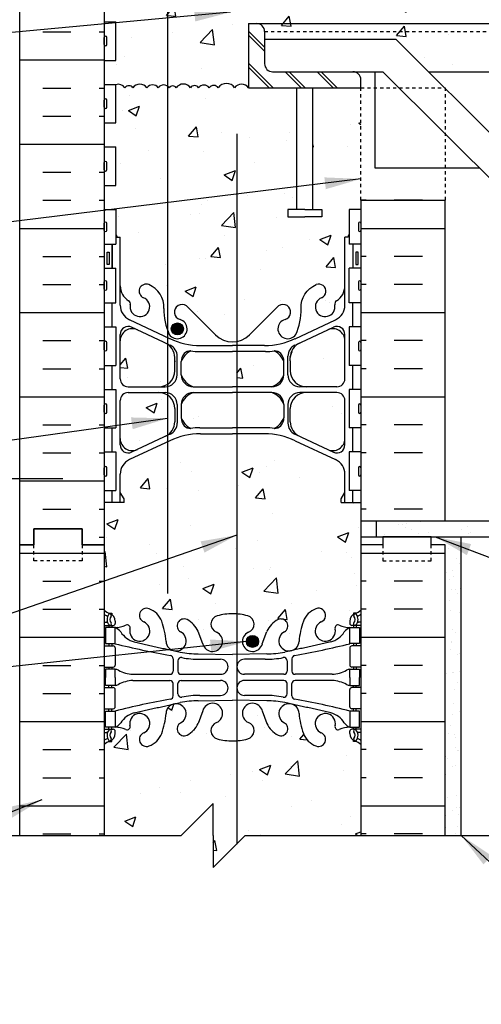
# Model space of a CAD drawing. Units: inches. Extents: x 172.7 to 230.9, y 165.7 to 244.5.
# Drawn here: x 192.9 to 207.2, y 186.2 to 216.9 of the extents above; entities that cross this region are included whole.
import ezdxf

# ---------------------------------------------------------------- set-up
doc = ezdxf.new("R2010")
doc.units = ezdxf.units.IN
doc.header["$LTSCALE"] = 0.5
doc.header["$MEASUREMENT"] = 0
doc.linetypes.add('DASHED2', pattern=[0.375, 0.25, -0.125])
doc.linetypes.add('HIDDEN2', pattern=[0.1875, 0.125, -0.0625])
for name, color, linetype in [('HATCH', 12, 'Continuous'), ('Hidden2', 12, 'HIDDEN2'), ('line25', 2, 'Continuous'), ('LINE3', 3, 'Continuous'), ('LINE50', 5, 'Continuous'), ('LINE9', 9, 'Continuous'), ('TEXT', 4, 'Continuous'), ('Web_Edge', 9, 'Continuous')]:
    doc.layers.add(name, color=color, linetype=linetype)
doc.styles.add('DIM', font='romans.shx', dxfattribs={"width": 0.7})
doc.dimstyles.new('ext_12', dxfattribs={"dimscale": 12, "dimtxt": 0.075, "dimasz": 0.09375, "dimexe": 0.09375, "dimexo": 0.0625, "dimgap": 0.0625, "dimtad": 1, "dimdec": 1, "dimzin": 2, "dimdsep": 46, "dimlunit": 4, "dimtxsty": 'DIM', "dimcen": 0.09, "dimdle": 0.09375, "dimclrt": 4, "dimadec": 0, "dimazin": 0, "dimtfac": 1, "dimtdec": 1, "dimtmove": 2, "dimatfit": 3, "dimfxl": 0, "dimfrac": 2, "dimtolj": 1, "dimtzin": 0, "dimarcsym": 0})

msp = doc.modelspace()

# ---------------------------------------------------------------- hatches: boundary and pattern name
at = {"layer": 'HATCH'}
h = msp.add_hatch(dxfattribs=at)
h.set_pattern_fill('AR-CONC', color=256, scale=0.5, style=0)
h.set_pattern_definition([(50, (201.827, 231.4023), (3.5863, -0.31376), [0.375, -4.125]), (355, (201.827, 231.4023), (-0.69376, 3.76096), [0.3, -3.3]), (100.451, (202.126, 231.3762), (2.89255, 3.4472), [0.3187, -3.5057]), (46.184, (201.827, 232.4023), (5.3362, -0.8276), [0.5625, -6.1875]), (96.636, (202.272, 232.3334), (4.6733, 4.8706), [0.47805, -5.25856]), (351.184, (201.827, 232.4023), (4.6733, 4.8706), [0.45, -4.95]), (21, (202.327, 232.1523), (2.98454, -2.0131), [0.375, -4.125]), (326, (202.327, 232.1523), (1.21658, 3.62575), [0.3, -3.3]), (71.4514, (202.5758, 231.9846), (4.20111, 1.61265), [0.3187, -3.5057]), (37.5, (201.8271, 231.4023), (0.0608, 1.66447), [0, -3.26, 0, -3.35, 0, -3.3125]), (7.5, (201.8271, 231.4023), (1.31535, 1.97206), [0, -1.91, 0, -3.185, 0, -1.2625]), (327.5, (200.7121, 231.4023), (2.669112, -0.112774), [0, -1.25, 0, -3.9, 0, -5.175]), (317.5, (200.212, 231.4023), (2.91593, 0.50052), [0, -1.625, 0, -2.59, 0, -3.675])])
h.paths.add_polyline_path([(203.493, 233.26, 0.088416), (203.347, 233.357), (203.257, 233.357), (203.257, 233.399, -0.249069), (203.147, 233.606), (203.147, 233.673, -0.414214), (203.209, 233.736), (203.257, 233.736), (203.257, 233.806), (203.152, 233.806, 0.087457), (202.815, 233.727, -0.638777), (202.69, 233.85, 2.087231), (202.256, 233.626, -1), (202.092, 233.217, -0.21345), (201.7, 233.606, -0.068226), (201.564, 234.234, 1.753171), (201.114, 233.938, -0.940793), (200.91, 233.554, -0.173075), (200.564, 233.921), (200.421, 234.308, 1.612474), (199.99, 233.948, -0.734872), (199.967, 233.437, -0.050024), (199.622, 233.379), (199.622, 229.982), (203.493, 229.982)])
h.paths.add_polyline_path([(203.493, 238.08, 0.259173), (203.041, 237.86, 0.520567), (202.542, 237.86, 0.520567), (202.155, 237.86, 0.336749), (201.493, 237.966, 0.336749), (200.831, 237.86, 0.520567), (200.444, 237.86, 0.520567), (199.944, 237.86, 0.520567), (199.098, 237.86, 0.520567), (198.815, 237.86, 0.520567), (197.921, 237.86, 0.520567), (197.181, 237.86, 0.520567), (196.488, 237.86, 0.520567), (196.268, 237.86, 0.321585), (195.493, 237.886), (195.493, 237.452, 0.088416), (195.639, 237.355), (195.729, 237.355), (195.729, 237.313, -0.249069), (195.839, 237.106), (195.839, 237.038, -0.414214), (195.776, 236.976), (195.729, 236.976), (195.729, 236.906), (195.834, 236.906, 0.085348), (196.163, 236.981, -0.669601), (196.296, 236.861, 2.087231), (196.73, 237.086, -1), (196.893, 237.494, -0.21345), (197.285, 237.105, -0.068226), (197.421, 236.477, 1.753171), (197.872, 236.774, -0.940793), (198.075, 237.157, -0.173075), (198.421, 236.79), (198.564, 236.404, 1.612474), (198.995, 236.763, -0.734872), (199.019, 237.274, -0.068475), (199.493, 237.336, -0.068475), (199.967, 237.274, -0.734872), (199.99, 236.763, 1.612474), (200.421, 236.404), (200.564, 236.79, -0.173075), (200.91, 237.157, -0.940793), (201.114, 236.774, 1.753171), (201.564, 236.477, -0.068226), (201.7, 237.105, -0.21345), (202.092, 237.494, -1), (202.256, 237.086, 2.087231), (202.69, 236.861, -0.669601), (202.822, 236.981, 0.085348), (203.152, 236.906), (203.257, 236.906), (203.257, 236.976), (203.209, 236.976, -0.414214), (203.147, 237.038), (203.147, 237.106, -0.249069), (203.257, 237.313), (203.257, 237.355), (203.347, 237.355, 0.088416), (203.493, 237.452)])
h.paths.add_polyline_path([(200.304, 236.476, -1), (199.929, 236.476, -1)], flags=16)
h.paths.add_polyline_path([(197.47, 234.388, 0.13045), (197.421, 234.234, -0.068226), (197.285, 233.606, -0.21345), (196.893, 233.217, -1), (196.73, 233.626, 2.087231), (196.296, 233.85, -0.669601), (196.163, 233.73, 0.085348), (195.834, 233.806), (195.729, 233.806), (195.729, 233.736), (195.776, 233.736, -0.414214), (195.839, 233.673), (195.839, 233.606, -0.249069), (195.729, 233.399), (195.729, 233.357), (195.639, 233.357, 0.088416), (195.493, 233.26), (195.493, 229.982), (196.506, 229.982), (197.47, 229.019)])
h.paths.add_polyline_path([(199.622, 233.379, -0.018388), (199.493, 233.375, -0.068475), (199.019, 233.437, -0.734872), (198.995, 233.948, 1.612474), (198.564, 234.308), (198.421, 233.921, -0.173075), (198.075, 233.554, -0.940793), (197.872, 233.938, 1.320679), (197.47, 234.388), (197.47, 229.019), (197.506, 228.982), (197.506, 230.982), (198.506, 229.982), (199.622, 229.982)])
h.paths.add_polyline_path([(203.493, 227.482), (199.622, 227.482), (199.622, 224.589, -0.050024), (199.967, 224.531, -0.734872), (199.99, 224.02, 1.612474), (200.421, 223.661), (200.564, 224.047, -0.173075), (200.91, 224.414, -0.940793), (201.114, 224.031, 1.753171), (201.564, 223.734, -0.068226), (201.7, 224.362, -0.21345), (202.092, 224.751, -1), (202.256, 224.343, 2.087231), (202.69, 224.118, -0.669601), (202.822, 224.238, 0.085348), (203.152, 224.163), (203.257, 224.163), (203.257, 224.233), (203.209, 224.233, -0.414214), (203.147, 224.295), (203.147, 224.363, -0.249069), (203.257, 224.57), (203.257, 224.612), (203.347, 224.612, 0.088416), (203.493, 224.709)])
h.paths.add_polyline_path([(199.622, 227.482), (198.506, 227.482), (197.506, 228.482), (197.506, 226.482), (197.47, 226.519), (197.47, 223.581, 1.320679), (197.872, 224.031, -0.940793), (198.075, 224.414, -0.173075), (198.421, 224.047), (198.564, 223.661, 1.612474), (198.995, 224.02, -0.734872), (199.019, 224.531, -0.068475), (199.493, 224.593, -0.018388), (199.622, 224.589)])
h.paths.add_polyline_path([(197.47, 226.519), (196.506, 227.482), (195.493, 227.482), (195.493, 224.709, 0.088416), (195.639, 224.612), (195.729, 224.612), (195.729, 224.57, -0.249069), (195.839, 224.363), (195.839, 224.295, -0.414214), (195.776, 224.233), (195.729, 224.233), (195.729, 224.163), (195.834, 224.163, 0.085348), (196.163, 224.238, -0.669601), (196.296, 224.118, 2.087231), (196.73, 224.343, -1), (196.893, 224.751, -0.21345), (197.285, 224.362, -0.068226), (197.421, 223.734, 0.13045), (197.47, 223.581)])
h.paths.add_polyline_path([(197.47, 218.096, 0.387244), (196.996, 217.989, 0.520567), (196.763, 217.989, 0.520567), (196.495, 217.989, 0.520567), (195.958, 217.989, 0.520567), (195.678, 217.989, 0.493315), (195.493, 217.997), (195.493, 216.787), (195.858, 216.787), (195.858, 215.587), (195.493, 215.587), (195.493, 214.837), (195.858, 214.837), (195.858, 214.827, -0.331246), (196.142, 214.732, -0.520567), (196.387, 214.732, -0.520567), (196.825, 214.732, -0.520567), (197.179, 214.732, -0.420923), (197.47, 214.78)])
h.paths.add_polyline_path([(197.47, 221.645, 0.13045), (197.421, 221.491, -0.068226), (197.285, 220.863, -0.21345), (196.893, 220.474, -1), (196.73, 220.883, 2.087231), (196.296, 221.108, -0.669601), (196.163, 220.987, 0.085348), (195.834, 221.063), (195.729, 221.063), (195.729, 220.993), (195.776, 220.993, -0.414214), (195.839, 220.93), (195.839, 220.863, -0.249069), (195.729, 220.656), (195.729, 220.614), (195.639, 220.614, 0.088416), (195.493, 220.517), (195.493, 218.482), (195.493, 217.997, -0.493315), (195.678, 217.989, -0.520567), (195.958, 217.989, -0.520567), (196.495, 217.989, -0.520567), (196.763, 217.989, -0.520567), (196.996, 217.989, -0.387244), (197.47, 218.096)])
h.paths.add_polyline_path([(199.622, 220.636, -0.018388), (199.493, 220.632, -0.068475), (199.019, 220.694, -0.734872), (198.995, 221.205, 1.612474), (198.564, 221.565), (198.421, 221.178, -0.173075), (198.075, 220.811, -0.940793), (197.872, 221.195, 1.320679), (197.47, 221.645), (197.47, 218.096, -0.110956), (197.586, 217.989, -0.520567), (197.866, 217.989, -0.520567), (198.323, 217.989, -0.520567), (198.603, 217.989, -0.520567), (198.942, 217.989, -0.520567), (199.437, 217.989, -0.193379), (199.622, 218.11)])
h.paths.add_polyline_path([(203.493, 220.517, 0.088416), (203.347, 220.614), (203.257, 220.614), (203.257, 220.656, -0.249069), (203.147, 220.863), (203.147, 220.93, -0.414214), (203.209, 220.993), (203.257, 220.993), (203.257, 221.063), (203.152, 221.063, 0.085348), (202.822, 220.987, -0.669601), (202.69, 221.108, 2.087231), (202.256, 220.883, -1), (202.092, 220.474, -0.21345), (201.7, 220.863, -0.068226), (201.564, 221.491, 1.753171), (201.114, 221.195, -0.940793), (200.91, 220.811, -0.173075), (200.564, 221.178), (200.421, 221.565, 1.612474), (199.99, 221.205, -0.734872), (199.967, 220.694, -0.050024), (199.622, 220.636), (199.622, 218.11, -0.297263), (199.922, 217.989, -0.520567), (200.333, 217.989, -0.520567), (200.578, 217.989, -0.520567), (201.016, 217.989, -0.520567), (201.37, 217.989, -0.520567), (201.707, 217.989, -0.520567), (201.93, 217.989, -0.520567), (202.372, 217.989, -0.520567), (202.627, 217.989, -0.520567), (202.956, 217.989, -0.520567), (203.241, 217.989, -0.520567), (203.749, 217.989, -0.540895), (204.18, 217.982), (204.18, 218.482), (203.493, 218.482)])
h.paths.add_polyline_path([(229.903, 216.482), (200.493, 216.482), (200.493, 216.232), (204.594, 216.232), (205.594, 215.232), (229.903, 215.232)], flags=17)
h.paths.add_polyline_path([(229.903, 216.732), (200.243, 216.732, -0.414214), (200.493, 216.482), (229.903, 216.482)], flags=17)
h.paths.add_polyline_path([(229.903, 217.982), (204.18, 217.982, 0.540895), (203.749, 217.989, 0.520567), (203.241, 217.989, 0.520567), (202.956, 217.989, 0.520567), (202.627, 217.989, 0.520567), (202.372, 217.989, 0.520567), (201.93, 217.989, 0.520567), (201.707, 217.989, 0.520567), (201.37, 217.989, 0.520567), (201.016, 217.989, 0.520567), (200.578, 217.989, 0.520567), (200.333, 217.989, 0.520567), (199.922, 217.989, 0.520567), (199.437, 217.989, 0.520567), (198.942, 217.989, 0.520567), (198.603, 217.989, 0.520567), (198.323, 217.989, 0.520567), (197.866, 217.989, 0.520567), (197.586, 217.989, 0.110956), (197.47, 218.096), (197.47, 214.78, -0.081735), (197.516, 214.732, -0.520567), (197.74, 214.732, -0.520567), (198.181, 214.732, -0.520567), (198.437, 214.732, -0.520567), (198.765, 214.732, -0.520567), (199.05, 214.732, -0.520567), (199.558, 214.732, -0.520567), (199.993, 214.732), (199.993, 216.732), (200.243, 216.732), (229.903, 216.732)])
h.paths.add_polyline_path([(201.093, 206.194, 0.185301), (200.794, 206.527, -0.03089), (200.517, 206.51), (199.622, 206.51), (199.622, 205.41), (200.718, 205.41, 0.225652), (201.093, 205.785)])
h.paths.add_polyline_path([(199.622, 205.23), (199.493, 205.23), (198.268, 205.23, 0.225652), (197.893, 204.855), (197.893, 204.446, 0.185301), (198.191, 204.113, -0.03089), (198.469, 204.13), (199.493, 204.13), (199.622, 204.13)])
h.paths.add_polyline_path([(202.993, 210.073), (203.093, 210.073), (203.093, 210.103, -0.327813), (203.128, 210.151), (203.128, 210.937), (203.493, 210.937), (203.493, 211.232), (203.493, 214.732), (201.993, 214.732), (201.993, 210.94), (202.271, 210.94), (202.271, 210.713), (202.012, 210.713), (201.743, 210.713), (201.214, 210.713), (201.214, 210.94), (201.493, 210.94), (201.493, 214.732), (199.993, 214.732, 0.520567), (199.558, 214.732, 0.520567), (199.05, 214.732, 0.520567), (198.765, 214.732, 0.520567), (198.437, 214.732, 0.520567), (198.181, 214.732, 0.520567), (197.74, 214.732, 0.520567), (197.516, 214.732, 0.081735), (197.47, 214.78), (197.47, 207.174, 0.018048), (197.523, 207.04, 1.422913), (197.857, 207.507, -1.171105), (198.055, 207.938), (198.962, 207.031, 0.414214), (200.023, 207.031), (200.93, 207.938, -1.171105), (201.128, 207.507, 1.422913), (201.462, 207.04, 0.10488), (201.634, 207.852, -0.325306), (202.101, 208.594, -1), (202.264, 208.186, 2.127293), (202.677, 207.961, -0.31131), (202.734, 208.091, 0.258958), (202.993, 208.558)])
h.paths.add_polyline_path([(197.962, 207.214, -1), (197.587, 207.214, -1)], flags=16)
h.paths.add_polyline_path([(202.993, 204.98, 0.414214), (202.743, 205.23), (201.793, 205.23, 0.414214), (201.293, 204.73), (201.293, 204.319, 0.291097), (201.581, 203.866), (202.459, 203.455, 0.549103), (202.993, 203.795)])
h.paths.add_polyline_path([(202.993, 206.845, 0.549052), (202.459, 207.185), (201.581, 206.774, 0.291097), (201.293, 206.321), (201.293, 206.217), (201.293, 205.91, 0.414178), (201.793, 205.41), (202.743, 205.41, 0.414214), (202.993, 205.66)])
h.paths.add_polyline_path([(197.47, 206.737, 0.037292), (197.405, 206.774), (196.527, 207.185, 0.549071), (195.993, 206.845), (195.993, 205.66, 0.414214), (196.243, 205.41), (197.193, 205.41, 0.147766), (197.47, 205.494)])
h.paths.add_polyline_path([(197.47, 205.147, 0.147766), (197.193, 205.23), (196.243, 205.23, 0.414214), (195.993, 204.98), (195.993, 203.795, 0.549071), (196.527, 203.455), (197.405, 203.866, 0.037292), (197.47, 203.903)])
h.paths.add_polyline_path([(197.693, 204.73, 0.251079), (197.47, 205.147), (197.47, 203.903, 0.251079), (197.693, 204.319)])
h.paths.add_polyline_path([(197.693, 206.321, 0.251079), (197.47, 206.737), (197.47, 205.494, 0.251079), (197.693, 205.91)])
h.paths.add_polyline_path([(197.47, 214.78, 0.420923), (197.179, 214.732, 0.520567), (196.825, 214.732, 0.520567), (196.387, 214.732, 0.520567), (196.142, 214.732, 0.331246), (195.858, 214.827), (195.858, 213.637), (195.493, 213.637), (195.493, 212.887), (195.858, 212.887), (195.858, 211.687), (195.493, 211.687), (195.493, 210.937), (195.858, 210.937), (195.858, 210.153, -0.285141), (195.893, 210.103), (195.893, 210.073), (195.993, 210.073), (195.993, 208.558, 0.258958), (196.252, 208.091, -0.31131), (196.308, 207.961, 2.127293), (196.721, 208.186, -1), (196.884, 208.594, -0.325306), (197.351, 207.852, 0.086668), (197.47, 207.174)])
h.paths.add_polyline_path([(199.622, 194.375, -0.018388), (199.493, 194.371, -0.068475), (199.019, 194.433, -0.734872), (198.995, 194.944, 1.612474), (198.564, 195.304), (198.421, 194.917, -0.16372), (198.099, 194.563, -1.059167), (197.893, 194.945, 1.629604), (197.422, 195.246, -0.06598), (197.298, 194.637, -0.227838), (196.893, 194.213, -1), (196.73, 194.622, 2.087231), (196.296, 194.846, -0.669601), (196.163, 194.726, 0.085348), (195.834, 194.802), (195.729, 194.802), (195.729, 194.732), (195.776, 194.732, -0.414214), (195.839, 194.669), (195.839, 194.602, -0.249069), (195.729, 194.395), (195.729, 194.353), (195.639, 194.353, 0.088416), (195.493, 194.255), (195.493, 191.423), (197.889, 191.423), (198.889, 192.423), (198.889, 191.423), (198.889, 190.423), (199.622, 191.155)])
h.paths.add_polyline_path([(203.493, 194.255, 0.088416), (203.347, 194.353), (203.257, 194.353), (203.257, 194.395, -0.249069), (203.147, 194.602), (203.147, 194.669, -0.414214), (203.209, 194.732), (203.257, 194.732), (203.257, 194.802), (203.152, 194.802, 0.085348), (202.822, 194.726, -0.669601), (202.69, 194.846, 2.087231), (202.256, 194.622, -1), (202.092, 194.213, -0.21345), (201.7, 194.602, -0.069923), (201.563, 195.246, 1.702394), (201.114, 194.934, -0.940793), (200.91, 194.55, -0.173075), (200.564, 194.917), (200.421, 195.304, 1.612474), (199.99, 194.944, -0.734872), (199.967, 194.433, -0.050024), (199.622, 194.375), (199.622, 191.155), (199.889, 191.423), (203.493, 191.423)])
h.paths.add_polyline_path([(202.873, 201.802), (202.873, 201.915), (202.993, 202.115), (202.993, 202.688, 0.291097), (202.705, 203.141), (201.446, 203.73, 0.109869), (200.493, 203.942), (199.622, 203.942), (199.622, 198.328, -0.050024), (199.967, 198.27, -0.734872), (199.99, 197.759, 1.612474), (200.421, 197.4), (200.564, 197.786, -0.173075), (200.91, 198.153, -0.940793), (201.114, 197.77, 1.753171), (201.564, 197.473, -0.068226), (201.7, 198.101, -0.21345), (202.092, 198.49, -1), (202.256, 198.082, 2.087231), (202.69, 197.857, -0.669601), (202.822, 197.977, 0.085348), (203.152, 197.902), (203.257, 197.902), (203.257, 197.972), (203.209, 197.972, -0.414214), (203.147, 198.034), (203.147, 198.102, -0.249069), (203.257, 198.309), (203.257, 198.35), (203.347, 198.35, 0.088416), (203.493, 198.448), (203.493, 200.482), (203.493, 201.802)])
h.paths.add_polyline_path([(200.304, 197.472, -1), (199.929, 197.472, -1)], flags=16)
h.paths.add_polyline_path([(199.622, 203.942), (199.493, 203.942), (198.493, 203.942, 0.109869), (197.539, 203.73), (196.281, 203.141, 0.291097), (195.993, 202.688), (195.993, 202.115), (196.113, 201.915), (196.113, 201.802), (195.493, 201.802), (195.493, 200.482), (195.493, 198.448, 0.088416), (195.639, 198.35), (195.729, 198.35), (195.729, 198.309, -0.249069), (195.839, 198.102), (195.839, 198.034, -0.414214), (195.776, 197.972), (195.729, 197.972), (195.729, 197.902), (195.834, 197.902, 0.085348), (196.163, 197.977, -0.669601), (196.296, 197.857, 2.087231), (196.73, 198.082, -1), (196.893, 198.49, -0.21345), (197.285, 198.101, -0.068226), (197.421, 197.473, 1.753171), (197.872, 197.77, -0.940793), (198.075, 198.153, -0.173075), (198.421, 197.786), (198.564, 197.4, 1.612474), (198.995, 197.759, -0.734872), (199.019, 198.27, -0.068475), (199.493, 198.332, -0.018388), (199.622, 198.328)])
h = msp.add_hatch(dxfattribs=at)
h.set_pattern_fill('INSUL', color=256, scale=7, style=0)
h.set_pattern_definition([(0, (-2730.669, -196.5273), (0, 2.625), []), (0, (-2730.669, -195.6523), (0, 2.625), [0.875, -0.875]), (0, (-2730.669, -194.7773), (0, 2.625), [0.875, -0.875])])
h.paths.add_polyline_path([(192.868, 200.482), (193.305, 200.482), (193.305, 200.982), (194.805, 200.982), (194.805, 200.482), (195.493, 200.482), (195.493, 218.482), (194.805, 218.482), (194.805, 218.982), (193.305, 218.982), (193.305, 218.482), (192.868, 218.482)])
h = msp.add_hatch(dxfattribs=at)
h.set_pattern_fill('INSUL', color=256, scale=7, style=0)
h.set_pattern_definition([(180, (3129.6542, -196.5273), (0, 2.625), []), (180, (3129.6542, -195.6523), (0, 2.625), [0.875, -0.875]), (180, (3129.6542, -194.7773), (0, 2.625), [0.875, -0.875])])
h.paths.add_polyline_path([(206.118, 202.357), (203.493, 202.357), (203.493, 200.482), (204.18, 200.482), (204.18, 200.982), (205.68, 200.982), (205.68, 200.482), (206.118, 200.482)])
h.paths.add_polyline_path([(203.493, 202.982), (206.118, 202.982), (206.118, 211.232), (203.493, 211.232)])
h = msp.add_hatch(dxfattribs=at)
h.set_pattern_fill('AR-SAND', color=256, scale=0.5, style=0)
h.set_pattern_definition([(37.5, (213.4631, 200.9785), (-0.031497, 0.963412), [0, -0.76, 0, -0.85, 0, -0.8125]), (7.5, (213.4631, 200.9785), (0.88489, 1.41107), [0, -0.41, 0, -0.685, 0, -0.2625]), (327.5, (212.8481, 200.9785), (1.55707, 0.00283), [0, -0.25, 0, -0.9, 0, -1.175]), (317.5, (212.8481, 200.9785), (1.50306, 0.43884), [0, -0.125, 0, -0.59, 0, -0.675])])
h.paths.add_polyline_path([(206.118, 197.947), (206.618, 196.998), (206.618, 200.732), (206.118, 200.732)])
h.paths.add_polyline_path([(206.118, 191.423), (206.618, 191.423), (206.618, 196.998), (206.118, 197.947)])
h.paths.add_polyline_path([(229.903, 200.732), (229.903, 201.232), (203.971, 201.232), (203.971, 200.732)])
h = msp.add_hatch(dxfattribs=at)
h.set_pattern_fill('INSUL', color=256, scale=7, style=0)
h.set_pattern_definition([(0, (-2730.669, -214.5273), (0, 2.625), []), (0, (-2730.669, -213.6523), (0, 2.625), [0.875, -0.875]), (0, (-2730.669, -212.7773), (0, 2.625), [0.875, -0.875])])
h.paths.add_polyline_path([(192.868, 191.423), (195.493, 191.423), (195.493, 200.482), (194.805, 200.482), (194.805, 200.982), (193.305, 200.982), (193.305, 200.482), (192.868, 200.482)])
h = msp.add_hatch(dxfattribs=at)
h.set_pattern_fill('INSUL', color=256, scale=7, style=0)
h.set_pattern_definition([(180, (3129.6542, -214.5273), (0, 2.625), []), (180, (3129.6542, -213.6523), (0, 2.625), [0.875, -0.875]), (180, (3129.6542, -212.7773), (0, 2.625), [0.875, -0.875])])
h.paths.add_polyline_path([(203.493, 191.423), (206.118, 191.423), (206.118, 200.482), (205.68, 200.482), (205.68, 200.982), (204.18, 200.982), (204.18, 200.482), (203.493, 200.482)])
h = msp.add_hatch(dxfattribs=at)
h.set_pattern_fill('AR-SAND', color=256, scale=0.5, style=0)
h.set_pattern_definition([(37.5, (87.00826, 20.2591), (-0.0314967, 0.963412), [0, -0.76, 0, -0.85, 0, -0.8125]), (7.5, (87.0083, 20.2591), (0.884888, 1.411073), [0, -0.41, 0, -0.685, 0, -0.2625]), (327.5, (86.3933, 20.2591), (1.557071, 0.0028295), [0, -0.25, 0, -0.9, 0, -1.175]), (317.5, (86.3933, 20.2591), (1.503063, 0.438838), [0, -0.125, 0, -0.59, 0, -0.675])])
h.paths.add_polyline_path([(206.118, 197.947), (206.618, 196.998), (206.618, 200.732), (206.118, 200.732)])
h.paths.add_polyline_path([(206.118, 191.423), (206.618, 191.423), (206.618, 196.998), (206.118, 197.947)])
at = {"layer": 'LINE3'}
h = msp.add_hatch(color=256, dxfattribs=at)
h.paths.add_polyline_path([(197.959, 207.248, 0.831395), (197.59, 207.248)])
h.paths.add_polyline_path([(197.962, 207.214, 0.045935), (197.959, 207.248), (197.59, 207.248, 0.045935), (197.587, 207.214, 1)])
h = msp.add_hatch(color=256, dxfattribs=at)
h.paths.add_polyline_path([(200.301, 197.506, 0.831395), (199.932, 197.506)])
h.paths.add_polyline_path([(200.304, 197.472, 0.045935), (200.301, 197.506), (199.932, 197.506, 0.045935), (199.929, 197.472, 1)])

# ---------------------------------------------------------------- linework, layer by layer
at = {"layer": 'HATCH'}
for p, q in [((199.993, 216.496), (200.493, 215.996)), ((199.993, 216.371), (200.493, 215.871)), ((199.993, 215.496), (200.757, 214.732)), ((199.993, 215.371), (200.632, 214.732)), ((201.132, 215.232), (201.632, 214.732)), ((201.257, 215.232), (201.757, 214.732)), ((202.132, 215.232), (202.632, 214.732)), ((202.257, 215.232), (202.757, 214.732))]:
    msp.add_line(p, q, dxfattribs=at)
msp.add_lwpolyline([(199.993, 214.732, 0.520567), (199.558, 214.732, 0.520567), (199.05, 214.732, 0.520567), (198.765, 214.732, 0.520567), (198.437, 214.732, 0.520567), (198.181, 214.732, 0.520567), (197.74, 214.732, 0.520567), (197.516, 214.732, 0.520567), (197.179, 214.732, 0.520567), (196.825, 214.732, 0.520567), (196.387, 214.732, 0.520567), (196.142, 214.732, 0.331246), (195.858, 214.827, 0.331246)], format="xyb", dxfattribs=at)
at = {"layer": 'Hidden2', "linetype": 'HIDDEN2'}
msp.add_line((200.493, 216.482), (229.903, 216.482), dxfattribs=at)
at = {"layer": 'Hidden2'}
for p, q in [((203.493, 211.232), (203.493, 214.732)), ((203.493, 214.732), (206.118, 214.732)), ((206.118, 214.732), (206.118, 211.232))]:
    msp.add_line(p, q, dxfattribs=at)
at = {"layer": 'line25'}
for p, q in [((195.493, 218.482), (195.493, 216.787)), ((195.493, 216.787), (195.493, 200.482)), ((195.493, 216.787), (195.858, 216.787)), ((195.493, 216.787), (195.858, 216.787)), ((195.858, 215.587), (195.858, 216.787)), ((199.993, 216.732), (199.993, 214.732)), ((199.993, 216.732), (200.243, 216.732)), ((200.493, 216.482), (200.493, 215.482)), ((195.493, 215.587), (195.858, 215.587)), ((200.743, 215.232), (203.243, 215.232)), ((203.493, 214.732), (203.493, 214.982)), ((195.493, 214.837), (195.858, 214.837)), ((195.858, 213.637), (195.858, 214.837)), ((199.993, 214.732), (203.493, 214.732)), ((201.493, 210.94), (201.493, 214.732)), ((201.993, 210.94), (201.993, 214.732)), ((195.493, 213.637), (195.858, 213.637)), ((195.493, 212.887), (195.858, 212.887)), ((195.858, 211.687), (195.858, 212.887)), ((195.493, 211.687), (195.858, 211.687)), ((203.493, 211.232), (203.493, 200.482)), ((203.493, 211.232), (206.118, 211.232)), ((195.493, 210.937), (195.858, 210.937)), ((195.858, 210.937), (195.858, 209.857)), ((203.493, 210.937), (203.128, 210.937)), ((203.128, 210.937), (203.128, 209.857)), ((195.493, 209.857), (195.858, 209.857)), ((203.493, 209.857), (203.128, 209.857)), ((195.493, 209.107), (195.858, 209.107)), ((195.858, 208.027), (195.858, 209.107)), ((203.493, 209.107), (203.128, 209.107)), ((203.128, 208.027), (203.128, 209.107)), ((195.493, 208.027), (195.858, 208.027)), ((203.493, 208.027), (203.128, 208.027)), ((195.493, 207.277), (195.858, 207.277)), ((195.858, 207.277), (195.858, 206.077)), ((203.493, 207.277), (203.128, 207.277)), ((203.128, 207.277), (203.128, 206.077)), ((195.493, 206.077), (195.858, 206.077)), ((203.493, 206.077), (203.128, 206.077)), ((195.493, 205.327), (195.858, 205.327)), ((195.858, 205.327), (195.858, 204.127)), ((203.128, 205.327), (203.128, 204.127)), ((203.493, 205.327), (203.128, 205.327)), ((195.493, 204.127), (195.858, 204.127)), ((203.493, 204.127), (203.128, 204.127)), ((195.493, 203.377), (195.858, 203.377)), ((195.858, 203.377), (195.858, 202.177)), ((203.493, 203.377), (203.128, 203.377)), ((203.128, 203.377), (203.128, 202.177)), ((195.493, 202.177), (195.858, 202.177)), ((203.493, 202.177), (203.128, 202.177)), ((203.493, 202.177), (203.128, 202.177)), ((203.971, 201.232), (203.971, 200.732)), ((195.493, 200.482), (195.493, 191.423)), ((203.493, 200.482), (203.493, 191.423))]:
    msp.add_line(p, q, dxfattribs=at)
for points in [[(201.743, 210.94), (201.214, 210.94), (201.214, 210.713), (201.743, 210.713)], [(201.743, 210.94), (202.271, 210.94), (202.271, 210.713), (202.012, 210.713)], [(202.012, 210.713), (201.743, 210.713)]]:
    msp.add_lwpolyline(points, dxfattribs=at)
for centre, start, end in [((200.243, 216.482), 0, 90), ((200.743, 215.482), 180, 270), ((203.243, 214.982), 0, 90)]:
    msp.add_arc(centre, 0.25, start, end, dxfattribs=at)
at = {"layer": 'LINE3'}
for p, q in [((197.47, 226.519), (197.47, 198.962)), ((199.622, 213.296), (199.622, 191.155))]:
    msp.add_line(p, q, dxfattribs=at)
for centre in [(197.774, 207.214), (200.116, 197.472)]:
    msp.add_circle(centre, 0.188, dxfattribs=at)
at = {"layer": 'LINE50'}
for p, q in [((192.868, 200.482), (192.868, 218.482)), ((206.118, 201.232), (206.118, 211.232)), ((192.868, 191.423), (192.868, 200.482)), ((206.118, 191.423), (206.118, 200.482))]:
    msp.add_line(p, q, dxfattribs=at)
for points in [[(195.493, 200.482), (194.805, 200.482), (194.805, 200.982), (193.305, 200.982), (193.305, 200.482), (192.868, 200.482)], [(192.868, 200.482), (193.305, 200.482), (193.305, 200.982), (194.805, 200.982), (194.805, 200.482), (195.493, 200.482)], [(206.118, 200.482), (205.68, 200.482), (205.68, 200.732), (204.18, 200.732), (204.18, 200.482), (203.493, 200.482)]]:
    msp.add_lwpolyline(points, dxfattribs=at)
at = {"layer": 'LINE9'}
for p, q in [((200.243, 216.732), (229.903, 216.732)), ((195.493, 216.077), (195.493, 216.297)), ((195.493, 216.242), (195.493, 216.242)), ((195.493, 216.132), (195.493, 216.132)), ((195.533, 216.337), (195.533, 216.337)), ((195.573, 216.077), (195.573, 216.297)), ((204.594, 216.232), (200.493, 216.232)), ((204.594, 216.232), (217.219, 203.607)), ((195.533, 216.037), (195.533, 216.037)), ((203.243, 215.232), (204.18, 215.232)), ((203.93, 215.232), (203.93, 212.232)), ((204.18, 215.232), (215.805, 203.607)), ((205.594, 215.232), (229.903, 215.232)), ((195.493, 214.127), (195.493, 214.347)), ((195.493, 214.292), (195.493, 214.292)), ((195.533, 214.387), (195.533, 214.387)), ((195.573, 214.127), (195.573, 214.347)), ((195.493, 214.182), (195.493, 214.182)), ((195.533, 214.087), (195.533, 214.087)), ((195.533, 212.437), (195.533, 212.437)), ((195.493, 212.177), (195.493, 212.397)), ((195.493, 212.342), (195.493, 212.342)), ((195.493, 212.232), (195.493, 212.232)), ((195.533, 212.137), (195.533, 212.137)), ((195.573, 212.177), (195.573, 212.397)), ((203.93, 212.232), (207.18, 212.232)), ((195.493, 210.287), (195.493, 210.507)), ((195.493, 210.452), (195.493, 210.452)), ((195.493, 210.342), (195.493, 210.342)), ((195.533, 210.547), (195.533, 210.547)), ((195.573, 210.287), (195.573, 210.507)), ((203.413, 210.507), (203.413, 210.287)), ((203.453, 210.547), (203.453, 210.547)), ((203.493, 210.507), (203.493, 210.287)), ((203.493, 210.452), (203.493, 210.452)), ((203.493, 210.342), (203.493, 210.342)), ((195.533, 210.247), (195.533, 210.247)), ((203.453, 210.247), (203.453, 210.247)), ((195.493, 208.457), (195.493, 208.677)), ((195.493, 208.622), (195.493, 208.622)), ((195.493, 208.512), (195.493, 208.512)), ((195.533, 208.717), (195.533, 208.717)), ((195.573, 208.457), (195.573, 208.677)), ((203.413, 208.677), (203.413, 208.457)), ((203.453, 208.717), (203.453, 208.717)), ((203.493, 208.677), (203.493, 208.457)), ((203.493, 208.622), (203.493, 208.622)), ((203.493, 208.512), (203.493, 208.512)), ((195.533, 208.417), (195.533, 208.417)), ((203.453, 208.417), (203.453, 208.417)), ((195.493, 206.567), (195.493, 206.787)), ((195.493, 206.732), (195.493, 206.732)), ((195.493, 206.622), (195.493, 206.622)), ((195.533, 206.827), (195.533, 206.827)), ((195.573, 206.567), (195.573, 206.787)), ((203.413, 206.787), (203.413, 206.567)), ((203.453, 206.827), (203.453, 206.827)), ((203.493, 206.787), (203.493, 206.567)), ((203.493, 206.732), (203.493, 206.732)), ((203.493, 206.622), (203.493, 206.622)), ((195.533, 206.527), (195.533, 206.527)), ((203.453, 206.527), (203.453, 206.527)), ((195.493, 204.617), (195.493, 204.837)), ((195.493, 204.782), (195.493, 204.782)), ((195.533, 204.877), (195.533, 204.877)), ((195.573, 204.617), (195.573, 204.837)), ((203.413, 204.837), (203.413, 204.617)), ((203.453, 204.877), (203.453, 204.877)), ((203.493, 204.837), (203.493, 204.617)), ((203.493, 204.782), (203.493, 204.782)), ((195.493, 204.672), (195.493, 204.672)), ((195.533, 204.577), (195.533, 204.577)), ((203.453, 204.577), (203.453, 204.577)), ((203.493, 204.672), (203.493, 204.672)), ((195.533, 202.927), (195.533, 202.927)), ((203.453, 202.927), (203.453, 202.927)), ((195.493, 202.667), (195.493, 202.887)), ((195.493, 202.832), (195.493, 202.832)), ((195.493, 202.722), (195.493, 202.722)), ((195.533, 202.627), (195.533, 202.627)), ((195.573, 202.667), (195.573, 202.887)), ((203.413, 202.887), (203.413, 202.667)), ((203.453, 202.627), (203.453, 202.627)), ((203.493, 202.887), (203.493, 202.667)), ((203.493, 202.832), (203.493, 202.832)), ((203.493, 202.722), (203.493, 202.722)), ((192.357, 202.546), (194.203, 202.546)), ((203.493, 201.232), (229.903, 201.232)), ((203.493, 200.732), (229.903, 200.732)), ((206.618, 191.423), (206.618, 200.732)), ((198.889, 192.423), (197.889, 191.423)), ((198.889, 191.423), (198.889, 192.423)), ((187.72, 191.423), (197.889, 191.423)), ((198.889, 191.423), (198.889, 190.423)), ((198.889, 190.423), (199.889, 191.423)), ((199.889, 191.423), (208.671, 191.423))]:
    msp.add_line(p, q, dxfattribs=at)
at = {"layer": 'LINE9', "linetype": 'DASHED2', "ltscale": 0.15}
for points in [[(194.805, 200.482), (194.805, 200.482), (194.805, 199.982), (193.305, 199.982), (193.305, 200.482), (193.305, 200.482)], [(194.805, 200.482), (194.805, 200.482), (194.805, 199.982), (193.305, 199.982), (193.305, 200.482), (193.305, 200.482)], [(204.18, 200.482), (204.18, 200.482), (204.18, 199.982), (205.68, 199.982), (205.68, 200.482), (205.68, 200.482)], [(204.18, 200.482), (204.18, 200.482), (204.18, 199.982), (205.68, 199.982), (205.68, 200.482), (205.68, 200.482)]]:
    msp.add_lwpolyline(points, dxfattribs=at)
at = {"layer": 'LINE9'}
for centre, start, end in [((195.533, 216.297), 90, 180), ((195.533, 216.297), 360, 90), ((195.533, 216.077), 180, 270), ((195.533, 216.077), 270, 0), ((195.533, 214.347), 90, 180), ((195.533, 214.347), 360, 90), ((195.533, 214.127), 180, 270), ((195.533, 214.127), 270, 0), ((195.533, 212.397), 90, 180), ((195.533, 212.397), 360, 90), ((195.533, 212.177), 180, 270), ((195.533, 212.177), 270, 0), ((195.533, 210.507), 90, 180), ((195.533, 210.287), 180, 270), ((195.533, 210.507), 360, 90), ((195.533, 210.287), 270, 0), ((203.453, 210.507), 90, 180), ((203.453, 210.287), 180, 270), ((203.453, 210.507), 360, 90), ((203.453, 210.287), 270, 0), ((195.533, 208.677), 90, 180), ((195.533, 208.457), 180, 270), ((195.533, 208.677), 360, 90), ((195.533, 208.457), 270, 0), ((203.453, 208.677), 90, 180), ((203.453, 208.457), 180, 270), ((203.453, 208.677), 360, 90), ((203.453, 208.457), 270, 0), ((195.533, 206.787), 90, 180), ((195.533, 206.787), 360, 90), ((203.453, 206.787), 90, 180), ((203.453, 206.787), 360, 90), ((195.533, 206.567), 180, 270), ((195.533, 206.567), 270, 0), ((203.453, 206.567), 180, 270), ((203.453, 206.567), 270, 0), ((195.533, 204.837), 90, 180), ((195.533, 204.837), 360, 90), ((203.453, 204.837), 90, 180), ((203.453, 204.837), 360, 90), ((195.533, 204.617), 180, 270), ((195.533, 204.617), 270, 0), ((203.453, 204.617), 180, 270), ((203.453, 204.617), 270, 0), ((195.533, 202.887), 90, 180), ((195.533, 202.887), 360, 90), ((203.453, 202.887), 90, 180), ((203.453, 202.887), 360, 90), ((195.533, 202.667), 180, 270), ((195.533, 202.667), 270, 0), ((203.453, 202.667), 180, 270), ((203.453, 202.667), 270, 0)]:
    msp.add_arc(centre, 0.04, start, end, dxfattribs=at)
at = {"layer": 'Web_Edge'}
for p, q in [((195.893, 210.103), (195.893, 210.073)), ((195.893, 210.103), (195.893, 210.103)), ((195.893, 210.073), (195.993, 210.073)), ((195.993, 207.952), (195.993, 210.073)), ((202.993, 207.952), (202.993, 210.073)), ((203.093, 210.073), (202.993, 210.073)), ((203.093, 210.103), (203.093, 210.103)), ((203.093, 210.103), (203.093, 210.073)), ((195.743, 209.857), (195.743, 209.107)), ((203.243, 209.857), (203.243, 209.107)), ((198.055, 207.938), (198.962, 207.031)), ((200.93, 207.938), (200.023, 207.031)), ((197.539, 206.91), (196.281, 207.499)), ((201.446, 206.91), (202.705, 207.499)), ((197.515, 206.722), (196.349, 207.268)), ((201.47, 206.722), (202.637, 207.268)), ((195.993, 205.66), (195.993, 207.042)), ((202.993, 205.66), (202.993, 207.042)), ((198.493, 206.698), (199.493, 206.698)), ((200.493, 206.698), (199.493, 206.698)), ((197.693, 205.91), (197.693, 206.321)), ((197.768, 205.785), (197.768, 206.365)), ((198.469, 206.51), (199.493, 206.51)), ((200.517, 206.51), (199.493, 206.51)), ((201.218, 205.785), (201.218, 206.365)), ((201.293, 206.217), (201.293, 206.321)), ((197.693, 206.217), (197.693, 206.193)), ((197.893, 205.785), (197.893, 206.194)), ((201.093, 205.785), (201.093, 206.194)), ((201.293, 206.217), (201.293, 205.91)), ((196.243, 205.41), (197.393, 205.41)), ((198.268, 205.41), (199.493, 205.41)), ((200.718, 205.41), (199.493, 205.41)), ((202.743, 205.41), (201.593, 205.41)), ((196.243, 205.23), (197.393, 205.23)), ((198.268, 205.23), (199.493, 205.23)), ((200.718, 205.23), (199.493, 205.23)), ((202.743, 205.23), (201.593, 205.23)), ((195.993, 203.598), (195.993, 204.98)), ((197.768, 204.855), (197.768, 204.274)), ((197.893, 204.855), (197.893, 204.446)), ((201.093, 204.855), (201.093, 204.446)), ((201.218, 204.855), (201.218, 204.274)), ((202.993, 203.598), (202.993, 204.98)), ((197.693, 204.73), (197.693, 204.319)), ((201.293, 204.319), (201.293, 204.73)), ((198.469, 204.13), (199.493, 204.13)), ((200.517, 204.13), (199.493, 204.13)), ((197.516, 203.918), (196.349, 203.372)), ((198.493, 203.942), (199.493, 203.942)), ((200.493, 203.942), (199.493, 203.942)), ((201.47, 203.918), (202.637, 203.372)), ((197.539, 203.73), (196.281, 203.141)), ((201.446, 203.73), (202.705, 203.141)), ((195.993, 201.802), (195.993, 202.688)), ((202.993, 201.802), (202.993, 202.688)), ((196.113, 201.915), (195.993, 202.115)), ((196.113, 201.915), (195.993, 202.115)), ((202.873, 201.915), (202.993, 202.115)), ((202.873, 201.915), (202.993, 202.115)), ((196.113, 201.802), (195.493, 201.802)), ((196.113, 201.802), (196.113, 201.915)), ((196.113, 201.802), (196.113, 201.915)), ((202.873, 201.802), (202.873, 201.915)), ((202.873, 201.802), (202.873, 201.915)), ((202.873, 201.802), (203.493, 201.802)), ((195.639, 198.35), (195.729, 198.35)), ((195.729, 198.35), (195.729, 198.309)), ((203.347, 198.35), (203.257, 198.35)), ((203.257, 198.35), (203.257, 198.309)), ((195.493, 198.072), (195.571, 198.072)), ((195.839, 198.102), (195.839, 198.034)), ((203.147, 198.102), (203.147, 198.034)), ((203.493, 198.072), (203.415, 198.072)), ((195.493, 197.972), (195.776, 197.972)), ((195.639, 197.972), (195.639, 197.902)), ((195.729, 197.972), (195.729, 197.902)), ((198.564, 197.4), (198.421, 197.786)), ((200.421, 197.4), (200.564, 197.786)), ((203.493, 197.972), (203.209, 197.972)), ((203.257, 197.972), (203.257, 197.902)), ((203.347, 197.972), (203.347, 197.902)), ((195.639, 197.402), (195.639, 197.332)), ((195.729, 197.402), (195.729, 197.332)), ((203.257, 197.402), (203.257, 197.332)), ((203.347, 197.402), (203.347, 197.332)), ((195.493, 197.332), (195.776, 197.332)), ((195.839, 197.269), (195.839, 196.734)), ((198.426, 197.083), (199.493, 197.068)), ((200.559, 197.083), (199.493, 197.068)), ((203.147, 197.269), (203.147, 196.734)), ((203.493, 197.332), (203.209, 197.332)), ((197.641, 196.932), (197.641, 196.547)), ((197.793, 196.87), (197.793, 196.547)), ((198.473, 196.916), (199.12, 196.916)), ((200.512, 196.916), (199.865, 196.916)), ((201.192, 196.87), (201.192, 196.547)), ((201.345, 196.932), (201.345, 196.547)), ((195.493, 196.672), (195.776, 196.672)), ((195.639, 196.672), (195.639, 196.602)), ((195.729, 196.672), (195.729, 196.602)), ((203.493, 196.672), (203.209, 196.672)), ((203.257, 196.672), (203.257, 196.602)), ((203.347, 196.672), (203.347, 196.602)), ((196.386, 196.446), (197.541, 196.447)), ((196.386, 196.257), (197.541, 196.256)), ((197.641, 195.772), (197.641, 196.156)), ((197.793, 195.834), (197.793, 196.156)), ((197.893, 196.447), (199.12, 196.447)), ((197.893, 196.256), (199.12, 196.256)), ((201.092, 196.447), (199.865, 196.447)), ((201.092, 196.256), (199.865, 196.256)), ((201.192, 195.834), (201.192, 196.156)), ((201.345, 195.772), (201.345, 196.156)), ((202.599, 196.446), (201.445, 196.447)), ((202.599, 196.257), (201.445, 196.256)), ((195.493, 196.032), (195.776, 196.032)), ((195.639, 196.032), (195.639, 196.102)), ((195.729, 196.032), (195.729, 196.102)), ((195.839, 195.434), (195.839, 195.969)), ((203.147, 195.434), (203.147, 195.969)), ((203.493, 196.032), (203.209, 196.032)), ((203.257, 196.032), (203.257, 196.102)), ((203.347, 196.032), (203.347, 196.102)), ((198.426, 195.62), (199.493, 195.636)), ((198.473, 195.788), (199.12, 195.788)), ((200.559, 195.62), (199.493, 195.636)), ((200.512, 195.788), (199.865, 195.788)), ((195.493, 195.372), (195.776, 195.372)), ((195.639, 195.302), (195.639, 195.372)), ((195.729, 195.302), (195.729, 195.372)), ((198.564, 195.304), (198.421, 194.917)), ((200.421, 195.304), (200.564, 194.917)), ((203.493, 195.372), (203.209, 195.372)), ((203.257, 195.302), (203.257, 195.372)), ((203.347, 195.302), (203.347, 195.372)), ((195.493, 194.732), (195.776, 194.732)), ((195.493, 194.632), (195.571, 194.632)), ((195.639, 194.732), (195.639, 194.802)), ((195.729, 194.732), (195.729, 194.802)), ((195.839, 194.602), (195.839, 194.669)), ((203.147, 194.602), (203.147, 194.669)), ((203.493, 194.732), (203.209, 194.732)), ((203.257, 194.732), (203.257, 194.802)), ((203.347, 194.732), (203.347, 194.802)), ((203.493, 194.632), (203.415, 194.632)), ((195.639, 194.353), (195.729, 194.353)), ((195.729, 194.353), (195.729, 194.395)), ((203.257, 194.353), (203.257, 194.395)), ((203.347, 194.353), (203.257, 194.353))]:
    msp.add_line(p, q, dxfattribs=at)
for points in [[(195.743, 209.107), (195.743, 209.857)], [(195.743, 207.277), (195.743, 208.027)], [(203.243, 207.277), (203.243, 208.027)], [(195.743, 205.327), (195.743, 206.077)], [(203.243, 205.327), (203.243, 206.077)], [(195.743, 203.377), (195.743, 204.127)], [(203.243, 203.377), (203.243, 204.127)], [(195.743, 201.802), (195.743, 202.177)], [(203.243, 201.802), (203.243, 202.177)], [(195.834, 196.352), (195.834, 196.602), (195.534, 196.602), (195.534, 196.352)], [(203.152, 196.352), (203.152, 196.602), (203.452, 196.602), (203.452, 196.352)], [(195.834, 196.352), (195.834, 196.102), (195.534, 196.102), (195.534, 196.352)], [(203.152, 196.352), (203.152, 196.102), (203.452, 196.102), (203.452, 196.352)]]:
    msp.add_lwpolyline(points, dxfattribs=at)
for points in [[(195.653, 209.223), (195.583, 209.223), (195.583, 209.603), (195.653, 209.603)], [(203.333, 209.223), (203.403, 209.223), (203.403, 209.603), (203.333, 209.603)], [(195.534, 197.402), (195.834, 197.402), (195.834, 197.902), (195.534, 197.902)], [(203.452, 197.402), (203.152, 197.402), (203.152, 197.902), (203.452, 197.902)], [(195.534, 195.302), (195.834, 195.302), (195.834, 194.802), (195.534, 194.802)], [(203.452, 195.302), (203.152, 195.302), (203.152, 194.802), (203.452, 194.802)]]:
    msp.add_lwpolyline(points, close=True, dxfattribs=at)
for points in [[(197.351, 207.852, 0.325306), (196.884, 208.594)], [(201.634, 207.852, -0.325306), (202.101, 208.594, -0.325306)]]:
    msp.add_lwpolyline(points, format="xyb", dxfattribs=at)
for centre, radius, start, end in [((195.835, 210.1), 0.0579, 3.1984, 66.8585), ((203.143, 210.103), 0.05, 107.4007, 180), ((196.543, 208.558), 0.55, 180, 238.0732), ((196.803, 208.39), 0.22, 68.1963, 248.1963), ((202.183, 208.39), 0.22, 291.8037, 111.8037), ((202.443, 208.558), 0.55, 301.9268, 0), ((196.608, 207.903), 0.305, 168.9056, 68.1963), ((202.378, 207.903), 0.305, 111.8037, 11.0944), ((196.493, 207.952), 0.5, 180, 244.9204), ((196.186, 207.985), 0.125, 348.9056, 58.0732), ((199.351, 207.853), 2, 180.0146, 203.9638), ((197.922, 207.738), 0.24, 56.25, 254.2747), ((201.063, 207.738), 0.24, 285.7253, 123.75), ((199.634, 207.853), 2, 336.0362, 359.9854), ((202.8, 207.985), 0.125, 121.9268, 191.0944), ((202.493, 207.952), 0.5, 295.0796, 0), ((197.774, 207.214), 0.305, 214.6703, 74.2747), ((201.211, 207.214), 0.305, 105.7253, 325.3297), ((196.243, 207.042), 0.25, 64.9204, 180), ((196.368, 206.845), 0.375, 64.9204, 180), ((202.618, 206.845), 0.375, 0, 115.0796), ((202.743, 207.042), 0.25, 0, 115.0796), ((198.493, 208.948), 2.25, 244.9204, 270), ((199.493, 207.561), 0.75, 225, 315), ((200.493, 208.948), 2.25, 270, 295.0796), ((197.193, 206.321), 0.5, 0, 64.9204), ((197.392, 206.365), 0.376, 0.0514, 64.8081), ((201.594, 206.365), 0.376, 115.1919, 179.9486), ((201.793, 206.321), 0.5, 115.0796, 180), ((198.476, 205.972), 0.624, 117.0966, 159.0881), ((198.269, 206.194), 0.376, 138.3704, 179.9486), ((198.175, 206.278), 0.25, 86.1209, 138.3704), ((198.469, 208.76), 2.25, 262.9228, 270), ((200.517, 208.76), 2.25, 270, 277.0772), ((200.811, 206.278), 0.25, 41.6296, 93.8791), ((200.51, 205.972), 0.624, 20.9119, 62.9034), ((200.717, 206.194), 0.376, 0.0514, 41.6296), ((196.243, 205.66), 0.25, 180, 270), ((197.193, 205.91), 0.5, 270, 0), ((197.393, 205.785), 0.375, 270, 0), ((198.268, 205.785), 0.375, 180, 270), ((198.474, 205.992), 0.617, 199.5682, 250.4318), ((200.718, 205.785), 0.375, 270, 0), ((200.511, 205.992), 0.617, 289.5682, 340.4318), ((201.593, 205.785), 0.375, 180, 270), ((201.793, 205.91), 0.5, 180, 270), ((202.743, 205.66), 0.25, 270, 360), ((196.243, 204.98), 0.25, 90, 180), ((197.193, 204.73), 0.5, 0, 90), ((197.393, 204.855), 0.375, 360, 90), ((198.268, 204.855), 0.375, 90, 180), ((198.474, 204.648), 0.617, 109.5682, 160.4318), ((200.718, 204.855), 0.375, 360, 90), ((200.511, 204.648), 0.617, 19.5682, 70.4318), ((201.593, 204.855), 0.375, 90, 180), ((201.793, 204.73), 0.5, 90, 180), ((202.743, 204.98), 0.25, 0, 90), ((198.269, 204.446), 0.376, 180.0514, 221.6296), ((198.476, 204.669), 0.624, 200.9119, 242.9034), ((200.51, 204.669), 0.624, 297.0966, 339.0881), ((200.717, 204.446), 0.376, 318.3704, 359.9486), ((197.193, 204.319), 0.5, 295.0796, 360), ((197.392, 204.275), 0.376, 295.187, 359.9509), ((198.175, 204.362), 0.25, 221.6296, 273.8791), ((198.469, 201.88), 2.25, 90, 97.0772), ((200.517, 201.88), 2.25, 82.9228, 90), ((200.811, 204.362), 0.25, 266.1209, 318.3704), ((201.594, 204.275), 0.376, 180.0491, 244.813), ((201.793, 204.319), 0.5, 180, 244.9204), ((198.469, 201.88), 2.25, 114.0752, 115.0796), ((198.493, 201.692), 2.25, 90, 115.0796), ((200.493, 201.692), 2.25, 64.9204, 90), ((200.516, 201.88), 2.25, 64.9204, 65.9248), ((196.368, 203.795), 0.375, 180, 295.0796), ((196.243, 203.598), 0.25, 180, 295.0796), ((202.618, 203.795), 0.375, 244.9204, 360), ((202.743, 203.598), 0.25, 244.9204, 0), ((196.493, 202.688), 0.5, 115.0796, 180), ((202.493, 202.688), 0.5, 0, 64.9204), ((195.839, 198.809), 0.5, 226.2109, 250.5288), ((195.839, 198.809), 0.6, 234.7832, 245.0748), ((195.832, 198.156), 0.25, 140.1145, 222.4609), ((195.675, 198.287), 0.045, 321.448, 139.1879), ((195.589, 198.102), 0.25, 0, 70.5288), ((196.811, 198.286), 0.22, 68.1963, 248.1963), ((196.654, 197.857), 0.677, 21.1239, 69.3197), ((199.481, 196.578), 1.754, 89.6229, 105.2918), ((199.504, 196.578), 1.754, 74.7082, 90.3771), ((202.331, 197.857), 0.677, 110.6803, 158.8761), ((202.174, 198.286), 0.22, 291.8037, 111.8037), ((203.397, 198.102), 0.25, 109.4712, 180), ((203.311, 198.287), 0.045, 40.8121, 218.552), ((203.147, 198.809), 0.5, 289.4712, 313.7891), ((203.153, 198.156), 0.25, 317.5391, 39.8855), ((203.147, 198.809), 0.6, 294.9252, 305.2168), ((195.571, 198.091), 0.0196, 269.4032, 15.4901), ((195.577, 198.246), 0.021, 343.464, 63.9957), ((195.681, 198.018), 0.045, 222.4609, 42.4609), ((195.832, 198.156), 0.16, 140.0001, 222.4609), ((195.776, 198.034), 0.0625, 270, 0), ((196.205, 197.89), 0.0968, 340.1551, 110.4331), ((196.603, 197.795), 0.314, 168.5886, 66.1916), ((195.063, 197.292), 2.365, 4.3895, 20.0015), ((197.985, 197.955), 0.217, 65.5264, 238.537), ((197.735, 197.485), 0.75, 23.6938, 62.9705), ((199.087, 198.011), 0.268, 104.7892, 250.0338), ((199.898, 198.011), 0.268, 289.9662, 75.2108), ((201.251, 197.485), 0.75, 117.0295, 156.3062), ((201, 197.955), 0.217, 301.463, 114.4736), ((203.922, 197.292), 2.365, 159.9985, 175.6105), ((202.382, 197.795), 0.314, 113.8084, 11.4114), ((202.781, 197.89), 0.0968, 69.5669, 199.8449), ((203.209, 198.034), 0.0625, 180, 270), ((203.304, 198.018), 0.045, 137.5391, 317.5391), ((203.153, 198.156), 0.16, 317.5391, 39.9999), ((203.409, 198.246), 0.021, 116.0043, 196.536), ((203.415, 198.091), 0.0196, 164.5099, 270.5968), ((195.779, 198.897), 0.997, 273.1538, 293.1467), ((195.711, 197.559), 0.364, 34.9775, 70.3387), ((196.634, 198.17), 0.743, 212.7919, 253.8107), ((197.734, 197.488), 0.314, 182.7357, 63.9348), ((198.869, 197.472), 0.314, 193.4146, 66.1916), ((200.116, 197.472), 0.314, 113.8084, 346.5854), ((201.251, 197.488), 0.314, 116.0652, 357.2643), ((202.351, 198.17), 0.743, 286.1893, 327.2081), ((203.207, 198.897), 0.997, 246.8533, 266.8462), ((203.274, 197.559), 0.364, 109.6613, 145.0225), ((202.642, 224.822), 28.253, 256.0552, 259.6343), ((196.343, 224.822), 28.253, 280.3657, 283.9448), ((195.776, 197.269), 0.0625, 0, 90), ((198.421, 200.067), 2.984, 259.2546, 270.0995), ((200.564, 200.067), 2.984, 269.9005, 280.7454), ((203.209, 197.269), 0.0625, 90, 180), ((197.541, 196.932), 0.1, 360, 79.6343), ((197.893, 196.87), 0.1, 79.2546, 180), ((198.468, 199.899), 2.984, 259.2546, 270.0995), ((199.12, 196.681), 0.234, 270, 90), ((199.865, 196.681), 0.234, 90, 270), ((200.517, 199.899), 2.984, 269.9005, 280.7454), ((201.092, 196.87), 0.1, 0, 100.7454), ((201.445, 196.932), 0.1, 100.3657, 180), ((195.776, 196.734), 0.0625, 270, 0), ((195.83, 196.383), 0.219, 60.4937, 88.92), ((196.471, 197.603), 1.16, 242.5844, 265.8032), ((197.541, 196.547), 0.1, 270.0388, 360), ((197.893, 196.547), 0.1, 180, 270), ((201.092, 196.547), 0.1, 270, 0), ((201.445, 196.547), 0.1, 180, 269.9612), ((202.514, 197.603), 1.16, 274.1968, 297.4156), ((203.156, 196.383), 0.219, 91.08, 119.5063), ((203.209, 196.734), 0.0625, 180, 270), ((196.471, 195.1), 1.16, 94.1968, 117.4156), ((197.541, 196.156), 0.1, 0, 89.9612), ((197.893, 196.156), 0.1, 90, 180), ((199.12, 196.022), 0.234, 270, 90), ((199.865, 196.022), 0.234, 90, 270), ((201.092, 196.156), 0.1, 0, 90), ((201.445, 196.156), 0.1, 90.0388, 180), ((202.514, 195.1), 1.16, 62.5844, 85.8032), ((195.776, 195.969), 0.0625, 0, 90), ((195.83, 196.32), 0.219, 271.08, 299.5063), ((203.156, 196.32), 0.219, 240.4937, 268.92), ((203.209, 195.969), 0.0625, 90, 180), ((202.642, 167.881), 28.253, 100.3657, 103.9448), ((197.734, 195.215), 0.314, 296.0652, 177.2643), ((197.541, 195.772), 0.1, 280.3657, 0), ((197.893, 195.834), 0.1, 180, 280.7454), ((198.421, 192.636), 2.984, 89.9005, 100.7454), ((198.468, 192.804), 2.984, 89.9005, 100.7454), ((198.869, 195.231), 0.314, 293.8084, 166.5854), ((200.116, 195.231), 0.314, 13.4146, 246.1916), ((200.517, 192.804), 2.984, 79.2546, 90.0995), ((200.564, 192.636), 2.984, 79.2546, 90.0995), ((201.251, 195.215), 0.314, 2.7357, 243.9348), ((201.092, 195.834), 0.1, 259.2546, 0), ((201.445, 195.772), 0.1, 180, 259.6343), ((196.343, 167.881), 28.253, 76.0552, 79.6343), ((195.776, 195.434), 0.0625, 270, 0), ((196.634, 194.533), 0.743, 106.1893, 147.2081), ((196.603, 194.908), 0.314, 293.8084, 191.4114), ((195.063, 195.411), 2.365, 339.9985, 355.6105), ((203.922, 195.411), 2.365, 184.3895, 200.0015), ((202.382, 194.908), 0.314, 348.5886, 246.1916), ((202.351, 194.533), 0.743, 32.7919, 73.8107), ((203.209, 195.434), 0.0625, 180, 270), ((195.711, 195.144), 0.364, 289.6613, 325.0225), ((197.985, 194.748), 0.217, 121.463, 294.4736), ((197.735, 195.218), 0.75, 297.0295, 336.3062), ((199.087, 194.692), 0.268, 109.9662, 255.2108), ((199.898, 194.692), 0.268, 284.7892, 70.0338), ((201.251, 195.218), 0.75, 203.6938, 242.9705), ((201, 194.748), 0.217, 245.5264, 58.537), ((203.274, 195.144), 0.364, 214.9775, 250.3387), ((195.571, 194.612), 0.0196, 344.5099, 90.5968), ((195.832, 194.547), 0.25, 137.5391, 219.8855), ((195.681, 194.685), 0.045, 317.5391, 137.5391), ((195.832, 194.547), 0.16, 137.5391, 219.9999), ((195.776, 194.669), 0.0625, 360, 90), ((195.779, 193.806), 0.997, 66.8533, 86.8462), ((196.205, 194.814), 0.0968, 249.5669, 19.8449), ((196.811, 194.417), 0.22, 111.8037, 291.8037), ((202.174, 194.417), 0.22, 248.1963, 68.1963), ((202.781, 194.814), 0.0968, 160.1551, 290.4331), ((203.207, 193.806), 0.997, 93.1538, 113.1467), ((203.209, 194.669), 0.0625, 90, 180), ((203.304, 194.685), 0.045, 42.4609, 222.4609), ((203.153, 194.547), 0.16, 320.0001, 42.4609), ((203.153, 194.547), 0.25, 320.1145, 42.4609), ((203.415, 194.612), 0.0196, 89.4032, 195.4901), ((195.839, 193.895), 0.6, 114.9252, 125.2168), ((195.839, 193.895), 0.5, 109.4712, 133.7891), ((195.577, 194.458), 0.021, 296.0043, 16.536), ((195.675, 194.416), 0.045, 220.8121, 38.552), ((195.589, 194.602), 0.25, 289.4712, 360), ((196.654, 194.846), 0.677, 290.6803, 338.8761), ((199.481, 196.125), 1.754, 254.7082, 270.3771), ((199.504, 196.125), 1.754, 269.6229, 285.2918), ((202.331, 194.846), 0.677, 201.1239, 249.3197), ((203.397, 194.602), 0.25, 180, 250.5288), ((203.311, 194.416), 0.045, 141.448, 319.1879), ((203.147, 193.895), 0.5, 46.2109, 70.5288), ((203.409, 194.458), 0.021, 163.464, 243.9957), ((203.147, 193.895), 0.6, 54.7832, 65.0748)]:
    msp.add_arc(centre, radius, start, end, dxfattribs=at)
for points in [[(196.427, 197.456), (197.865, 197.136)], [(202.558, 197.456), (201.121, 197.136)], [(196.427, 195.247), (197.865, 195.567)], [(202.558, 195.247), (201.121, 195.567)]]:
    msp.add_open_spline(points, degree=1, dxfattribs=at)

# ---------------------------------------------------------------- leaders
at = {"layer": 'TEXT'}
for points in [[(199.434, 217.088), (187.704, 215.998), (183.864, 215.998)], [(203.493, 211.891), (186.468, 209.796), (184.424, 209.796)], [(197.47, 204.426), (187.341, 203.018), (185.297, 203.018)], [(199.622, 200.785), (185.663, 195.944), (180.217, 195.944)], [(205.807, 200.732), (211.561, 198.553), (212.639, 198.553)], [(199.929, 197.467), (185.663, 195.944)], [(193.547, 192.536), (186.858, 189.842), (185.362, 189.842)], [(206.618, 191.423), (212.236, 186.159), (214.106, 186.159)]]:
    msp.add_leader(points, dimstyle='ext_12', override={"dimgap": 0.0625, "dimtad": 0}, dxfattribs=at)

doc.saveas('drawing.dxf')
